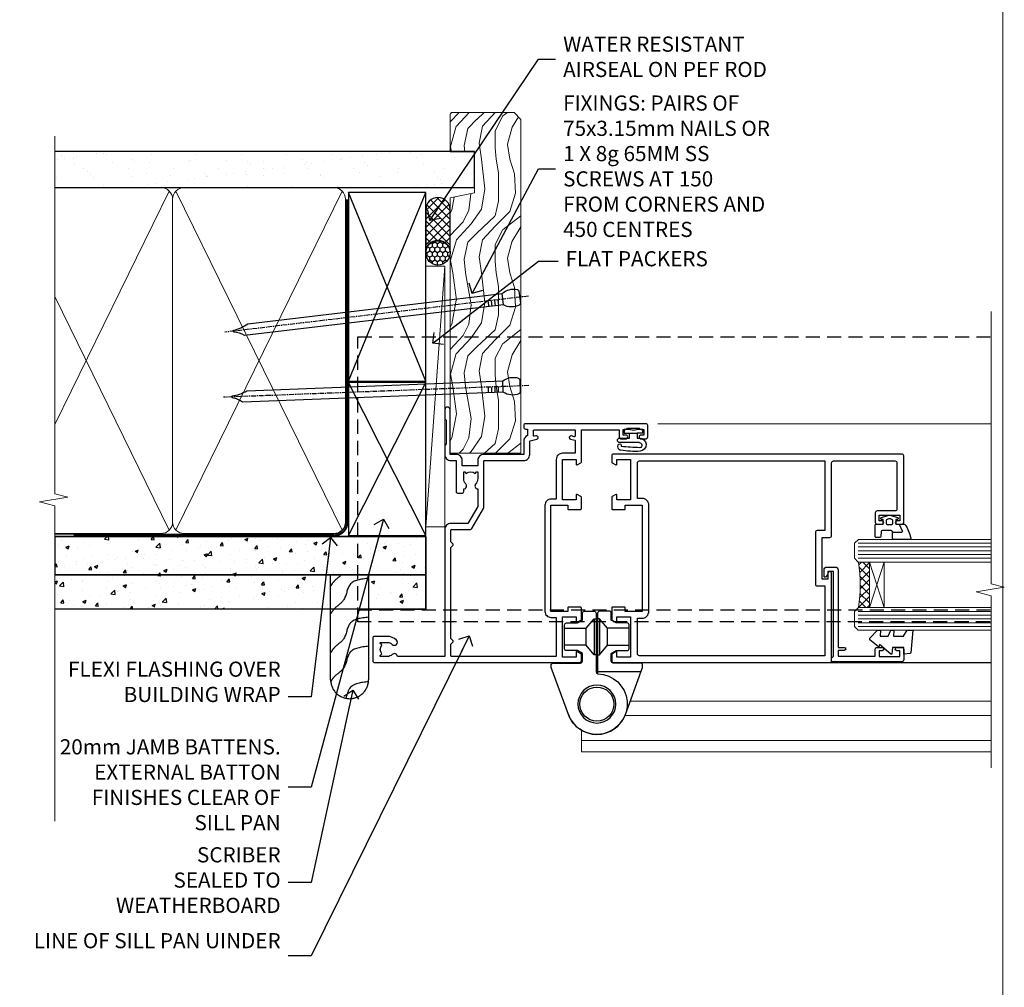
# Model space of a CAD drawing. Units: millimetres. Extents: x 1409 to 10966, y 49 to 2194.
# Drawn here: x 7107 to 7367, y 1304 to 1559 of the extents above; entities that cross this region are included whole.
import ezdxf
from ezdxf import colors
from ezdxf.entities.mleader import LeaderData, LeaderLine
from ezdxf.math import Vec2, Vec3

# ---------------------------------------------------------------- set-up
doc = ezdxf.new("R2010")
doc.units = ezdxf.units.MM
for name, pattern in [('CENTER', [2, 1.25, -0.25, 0.25, -0.25]), ('Dashed', [564.444447, 282.222223, -282.222223]), ('HIDDEN', [0.375, 0.25, -0.125])]:
    doc.linetypes.add(name, pattern=pattern)
doc.layers.add('Aluminium Systems Ltd Joinery Detail', color=7, linetype='Continuous')
doc.layers.add('Aluminium Systems Ltd Notes', color=7, linetype='Continuous')
doc.layers.add('No Print', color=7, linetype='Continuous', plot=False)
doc.styles.get("Standard").update_dxf_attribs({"font": 'arial.ttf'})
pattern_1 = [(50, (99.662, -48.235), (9.10923, -0.79695), [0.9525, -10.4775]), (355, (99.662, -48.235), (-1.7622, 9.5528), [0.762, -8.382]), (100.451, (100.421, -48.302), (7.3471, 8.7559), [0.8095, -8.9045]), (46.184, (99.662, -45.695), (13.554, -2.1021), [1.4287, -15.7162]), (96.636, (100.792, -45.87), (11.8702, 12.3713), [1.2143, -13.3568]), (351.184, (99.662, -45.695), (11.8702, 12.3713), [1.143, -12.573]), (21, (100.932, -46.33), (7.5807, -5.11326), [0.9525, -10.4775]), (326, (100.932, -46.33), (3.0901, 9.2094), [0.762, -8.382]), (71.451, (101.564, -46.7564), (10.6708, 4.0961), [0.8095, -8.9045]), (37.5, (99.662, -48.2353), (0.15443, 4.22775), [0, -8.2804, 0, -8.509, 0, -8.41375]), (7.5, (99.662, -48.2353), (3.34098, 5.00903), [0, -4.8514, 0, -8.0899, 0, -3.20675]), (327.5, (96.83, -48.2353), (6.77953, -0.28644), [0, -3.175, 0, -9.906, 0, -13.1445]), (317.5, (95.56, -48.2353), (7.40646, 1.27132), [0, -4.1275, 0, -6.5786, 0, -9.3345])]

# ---------------------------------------------------------------- blocks, each defined once
blk = doc.blocks.new('Page Layout')
at = {"layer": 'Aluminium Systems Ltd Joinery Detail', "color": 8, "lineweight": 5}
blk.add_lwpolyline([(0, 693.99), (0, 0), (553.08, 0), (553.08, 693.99)], close=True, dxfattribs=at)
blk = doc.blocks.new('90mm Framing Jamb DF')
at = {"layer": 'Aluminium Systems Ltd Joinery Detail'}
h = blk.add_hatch(dxfattribs=at)
h.set_pattern_fill('AR-SAND', color=256, scale=0.15)
h.set_pattern_definition([(37.5, (1221.75, -319), (-0.240005, 7.341199), [0, -5.7912, 0, -6.477, 0, -6.19125]), (7.5, (1221.75, -319), (6.74285, 10.75238), [0, -3.1242, 0, -5.2197, 0, -2.00025]), (327.5, (1217.0636, -319), (11.864886, 0.021558), [0, -1.905, 0, -6.858, 0, -8.9535]), (317.5, (1217.064, -319), (11.45335, 3.34394), [0, -0.9525, 0, -4.4958, 0, -5.1435])])
h.paths.add_polyline_path([(3.14, 176.85), (3.14, 167.36), (113.83, 167.36), (113.83, 176.85)])
at = {"layer": 'Aluminium Systems Ltd Joinery Detail', "lineweight": 5}
for p, q in [((33.31, 166.45), (3.14, 104.85, -0.69)), ((78.89, 77.01, -1.85), (35.09, 166.45)), ((78.89, 166.45), (35.09, 77.01, -1.85)), ((33.31, 77.01, -1.85), (3.14, 138.63, -0.31))]:
    blk.add_line(p, q, dxfattribs=at)
at = {"layer": 'Aluminium Systems Ltd Joinery Detail', "linetype": 'Dashed'}
for p, q in [((80.57, 116.27), (100.94, 166.05)), ((100.94, 116.27), (80.57, 166.05)), ((80.57, 75.63), (100.94, 115.95)), ((100.94, 75.63), (80.57, 115.95))]:
    blk.add_line(p, q, dxfattribs=at)
at = {"layer": 'Aluminium Systems Ltd Joinery Detail', "linetype": 'Continuous', "lineweight": 5, "ltscale": 0.12}
blk.add_lwpolyline([(3.14, 180.97), (3.14, 86.61), (6.57, 85.71), (-0.85, 84.44), (3.14, 83.41), (3.14, 0.28)], dxfattribs=at)
at = {"layer": 'Aluminium Systems Ltd Joinery Detail'}
blk.add_lwpolyline([(3.14, 167.36), (113.83, 167.36), (113.83, 176.85), (3.14, 176.85)], dxfattribs=at)
at = {"layer": 'Aluminium Systems Ltd Joinery Detail', "lineweight": 5}
blk.add_lwpolyline([(3.14, 76.12), (31.16, 76.12, 0.414214), (34.2, 79.15), (34.2, 164.3, 0.414214), (31.16, 167.34), (8.14, 167.34)], format="xyb", dxfattribs=at)
blk.add_lwpolyline([(79.78, 164.3, 0.414214), (76.74, 167.34), (37.24, 167.34, 0.414214), (34.2, 164.3), (34.2, 79.15, 0.414214), (37.24, 76.12), (76.74, 76.12, 0.414214), (79.78, 79.15)], format="xyb", close=True, dxfattribs=at)
at = {"layer": 'Aluminium Systems Ltd Joinery Detail', "linetype": 'Dashed', "lineweight": 5, "ltscale": 0.01, "const_width": 0.25, "elevation": 0.25}
blk.add_lwpolyline([(3.14, 75.99), (76.74, 75.99, 0.41576), (79.92, 79.18), (79.92, 164.3)], format="xyb", dxfattribs=at)
at = {"layer": 'Aluminium Systems Ltd Joinery Detail', "linetype": 'CENTER', "lineweight": 5, "ltscale": 3, "const_width": 0.5, "elevation": 0.5}
blk.add_lwpolyline([(8.14, 75.6), (76.74, 75.6, 0.42581), (80.3, 79.18), (80.3, 164.3)], format="xyb", dxfattribs=at)
at = {"layer": 'Aluminium Systems Ltd Joinery Detail', "linetype": 'Dashed'}
for points in [[(80.57, 116.27), (100.94, 116.27), (100.94, 166.05), (80.57, 166.05)], [(80.57, 75.63), (100.94, 75.63), (100.94, 115.95), (80.57, 115.95)]]:
    blk.add_lwpolyline(points, close=True, dxfattribs=at)
blk = doc.blocks.new('DY611-comp')
for p, q in [((2.25, 5.73), (2.25, 0.6)), ((3.45, 5.24), (3.45, 5.73)), ((4.7, 5.24), (3.45, 5.24)), ((4.7, 6.73), (5.7, 6.73)), ((4.7, 6.73), (4.7, 5.24)), ((4.7, 3.22), (4.7, 5.24)), ((5.7, 5.36), (5.4, 4.23)), ((5.7, 6.73), (5.7, 5.36)), ((3.45, 0.6), (3.45, 3.22)), ((3.45, 3.22), (4.7, 3.22)), ((4.7, 1.73), (4.7, 3.22)), ((5.4, 4.23), (5.7, 3.11)), ((5.7, 3.11), (5.7, 1.73)), ((1.22, 0.14), (1.57, 0.17)), ((1.53, 0.96), (1.23, 0.95)), ((5.7, 1.73), (4.7, 1.73))]:
    blk.add_line(p, q)
for centre, radius, start, end in [((25.63, 4.66), 25.7, 177.035, 188.5389), ((1.7, 5.81), 1.75, 357.5286, 174.1572), ((1.55, 5.73), 0.7, 0, 162.7552), ((82.76, 9.07), 81.93, 182.1869, 185.6891), ((1.16, 1.14), 1, 197.4943, 273.4646), ((1.55, 0.57), 0.4, 273.4646, 93.4646), ((2.85, 0.6), 0.6, 180, 0)]:
    blk.add_arc(centre, radius, start, end)
blk = doc.blocks.new('DY611 Replace')
at = {"layer": 'Aluminium Systems Ltd Joinery Detail'}
blk.add_blockref('DY611-comp', (-5.4, -4.23), dxfattribs=at)
blk = doc.blocks.new('C438-21617')
at = {"flags": 128}
blk.add_lwpolyline([(1.5, 3.7), (1.5, 13.5), (3.3, 13.5, 0.414214), (3.8, 14), (3.8, 15.3, 1), (2.9, 15.3), (2.9, 14.5), (1.4, 14.5), (1.4, 20), (2.9, 20), (2.9, 19.2, 1), (3.8, 19.2), (3.8, 20.5, 0.414214), (3.3, 21), (0.5, 21, 0.414214), (0, 20.5), (0, 2.2, 0.414214), (0.2, 2), (1, 2), (1.5, 2.5), (23.8, 2.5), (23.8, 1), (23.02, 1), (22.36, 0.34, 0.668179), (22.5, 0), (24.25, 0, 0.414214), (25, 0.75), (25, 2.95, 0.414214), (24.25, 3.7), (3.8, 3.7), (3.8, 5.3, 1), (3, 5.3), (3, 3.7)], format="xyb", close=True, dxfattribs=at)
blk = doc.blocks.new('CO112-Comp')
blk.add_lwpolyline([(-2.4, 2.55), (-4.17, 3.38, 0.548619), (-4.6, 3.1), (-4.6, 1.17, 0.198912), (-4.51, 0.96), (-4.19, 0.64, -0.198912), (-4.1, 0.43), (-4.1, -1.87, -0.388879), (-4.37, -2.17), (-5.63, -2.28, 0.388879), (-5.9, -2.57), (-5.9, -3.5, 0.414214), (-5.6, -3.8), (-2.7, -3.8, 0.414214), (-2.4, -3.5), (-2.4, -1.65), (-1.2, -1.65), (-1.2, -2, 0.851224), (-0.62, -2.09), (-0.08, -0.47, 0.161777), (-0.08, 0.47), (-0.62, 2.09, 0.851224), (-1.2, 2), (-1.2, 1.65), (-2.4, 1.65), (-2.4, 3.9, 0.257343), (-2.54, 4.15, 0.086554), (-6.04, 5.59, 0.479584), (-6.4, 5.3), (-6.4, 1.1, 0.414214), (-6.1, 0.8), (-4.35, 0.8)], format="xyb")
blk.add_lwpolyline([(-1.33, 0.75), (-2.3, 0.75, 0.414214), (-2.6, 0.45), (-2.6, -0.45, 0.414214), (-2.3, -0.75), (-1.33, -0.75, 0.323092), (-1.05, -0.54), (-0.93, -0.19, 0.161777), (-0.93, 0.19), (-1.05, 0.54, 0.323092)], format="xyb", close=True)
blk = doc.blocks.new('DY445')
blk.add_lwpolyline([(4.75, 8.84), (6.25, 9.78), (6.25, 11.28), (0.33, 10.76, 0.36397), (0.15, 10.58), (0, 8.91), (1.75, 8.91), (1.75, 5.91), (0, 5.76), (0, 5.46), (2.49, 2.49), (1.95, 2.45), (1.95, 2.15), (3.75, 0), (4.15, 0), (6.25, 2.02), (6.25, 2.82), (4.75, 2.69), (4.75, 4.77), (6.25, 5.51), (6.25, 6.31), (4.75, 6.18)], format="xyb", close=True)
blk = doc.blocks.new('A911-22246')
at = {"flags": 128}
for points in [[(1.6, 3.85), (1.6, 2), (1.9, 2), (2.26, 2.43, 0.36397), (4.64, 2.43), (5, 2), (5.3, 2), (5.3, 3.85, 0.19526), (4.78, 5.14, -1), (5.92, 6.25, -0.19526), (6.9, 3.85), (6.9, 0.5, -0.414214), (6.4, 0), (0.5, 0, -0.414214), (0, 0.5), (0, 54.5, -0.414214), (0.5, 55), (2.12, 55, -0.267949), (2.3, 54.9), (2.87, 53.9, -0.57735), (2.7, 53.6), (1.4, 53.6), (1.4, 50), (12.1, 50), (12.1, 53.6), (10.8, 53.6, -0.57735), (10.63, 53.9), (11.2, 54.9, -0.267949), (11.38, 55), (14.4, 55, -0.414214), (14.6, 54.8), (14.6, 51.6, -0.414214), (14.4, 51.4), (13.5, 51.4), (13.5, 47), (41.5, 47), (41.5, 51.4), (40.6, 51.4, -0.414214), (40.4, 51.6), (40.4, 54.8, -0.414214), (40.6, 55), (43.62, 55, -0.267949), (43.8, 54.9), (44.37, 53.9, -0.57735), (44.2, 53.6), (42.9, 53.6), (42.9, 50), (53.6, 50), (53.6, 53.6), (52.3, 53.6, -0.57735), (52.13, 53.9), (52.7, 54.9, -0.267949), (52.88, 55), (61.4, 55), (61.4, 65), (59.5, 65, -0.414214), (59, 65.5), (59, 66.75, -1), (60, 66.75), (60, 66), (61.5, 66), (61.5, 66.75, -0.298217), (61.8, 67.21), (61.8, 70.29, -0.298217), (61.5, 70.75), (61.5, 71.5), (60, 71.5), (60, 70.75, -1), (59, 70.75), (59, 72, -0.414214), (59.5, 72.5), (62.5, 72.5, -0.414214), (63, 72), (63, 40.3, -0.414214), (62.5, 39.8), (62.1, 39.8, -0.414214), (61.6, 40.3), (61.6, 40.8), (59.9, 40.8, -0.305615), (58.42, 39.8), (54.9, 39.8), (54.9, 29.3, -0.414214), (53.3, 27.7), (51.9, 27.7), (51.9, 23.6), (53.3, 23.6, -0.414214), (54.9, 22), (54.9, 20.4), (66.7, 20.4, -1), (66.7, 19), (64.38, 19, -0.198912), (64.24, 19.06), (63.9, 19.4), (57.7, 19.4), (57.36, 19.06, -0.198912), (57.22, 19), (54.9, 19, -0.414214), (53.3, 20.6), (53.3, 22), (45.15, 22, -0.414214), (44.65, 22.5), (44.65, 23.5, -0.414214), (45.15, 24), (45.8, 24, -0.640824), (47.16, 24.52, 0.19526), (48.45, 24), (50.3, 24), (50.3, 24.3), (49.87, 24.66, 0.36397), (49.87, 27.04), (50.3, 27.4), (50.3, 27.7), (48.45, 27.7, 0.19526), (47.16, 27.18, -0.640824), (45.8, 27.7), (41.2, 27.7), (36.7, 25.1), (36.7, 20.6, -0.414214), (35.1, 19), (1.6, 19), (1.6, 6.5, -0.640824), (2.12, 5.14, 0.19526)], [(1.6, 20.8, 0.414214), (1.8, 20.6), (4.79, 20.6, 0.198912), (4.93, 20.66), (5.39, 21.11, -0.414214), (5.81, 21.11), (6.27, 20.66, 0.198912), (6.41, 20.6), (30.29, 20.6, 0.198912), (30.43, 20.66), (30.89, 21.11, -0.414214), (31.31, 21.11), (31.77, 20.66, 0.198912), (31.91, 20.6), (34.9, 20.6, 0.414214), (35.1, 20.8), (35.1, 25.74, -0.267949), (35.35, 26.17), (40.66, 29.23, -0.131652), (40.91, 29.3), (53.1, 29.3, 0.414214), (53.3, 29.5), (53.3, 39.8, -0.414214), (54.9, 41.4), (58.26, 41.4, 0.339454), (58.45, 41.55), (58.92, 43.27, -1), (59.78, 43.03), (59.68, 42.65, 0.493145), (59.88, 42.4), (61.2, 42.4, 0.414214), (61.4, 42.6), (61.4, 53.2, 0.414214), (61.2, 53.4), (59.77, 53.4, 0.493145), (59.58, 53.15), (59.78, 52.37, -1), (58.92, 52.13), (58.62, 53.25, 0.339454), (58.42, 53.4), (55.4, 53.4, 0.414214), (55.2, 53.2), (55.2, 50, -0.414214), (53.6, 48.4), (43.3, 48.4, 0.414214), (43.1, 48.2), (43.1, 47, -0.414214), (41.5, 45.4), (13.5, 45.4, -0.414214), (11.9, 47), (11.9, 48.2, 0.414214), (11.7, 48.4), (1.8, 48.4, 0.414214), (1.6, 48.2)]]:
    blk.add_lwpolyline(points, format="xyb", close=True, dxfattribs=at)
blk = doc.blocks.new('A785-21620')
at = {"flags": 128}
for points in [[(52.13, 1.1, -0.57735), (52.3, 1.4), (53.6, 1.4), (53.6, 5), (42.9, 5), (42.9, 1.4), (44.2, 1.4, -0.57735), (44.37, 1.1), (43.8, 0.1, -0.267949), (43.62, 0), (40.6, 0, -0.414214), (40.4, 0.2), (40.4, 3.4, -0.414214), (40.6, 3.6), (41.5, 3.6), (41.5, 8), (13.5, 8), (13.5, 3.6), (14.4, 3.6, -0.414214), (14.6, 3.4), (14.6, 0.2, -0.414214), (14.4, 0), (11.38, 0, -0.267949), (11.2, 0.1), (10.63, 1.1, -0.57735), (10.8, 1.4), (12.1, 1.4), (12.1, 5), (1.4, 5), (1.4, 1.4), (2.7, 1.4, -0.57735), (2.87, 1.1), (2.3, 0.1, -0.267949), (2.12, 0), (0.5, 0, -0.414214), (0, 0.5), (0, 57.5, -0.414214), (0.5, 58), (23.5, 58, -1), (23.5, 57), (22, 57), (22, 55.5), (33, 55.5), (33, 57.5, -0.414214), (33.5, 58), (52.7, 58, 0.414214), (53.2, 58.5), (53.2, 74.7, 0.414214), (52.7, 75.2), (40.5, 75.2, 0.414214), (40, 74.7), (40, 70, -0.414214), (39.5, 69.5), (37, 69.5, -0.414214), (36.5, 70), (36.5, 71.3, -1), (37.4, 71.3), (37.4, 70.5), (38.9, 70.5), (38.9, 76), (37.4, 76), (37.4, 75.2, -1), (36.5, 75.2), (36.5, 76.5, -0.414214), (37, 77), (54.5, 77, -0.414214), (55, 76.5), (55, 0.5, -0.414214), (54.5, 0), (52.88, 0, -0.267949), (52.7, 0.1)], [(53.2, 56.2), (34.8, 56.2), (34.8, 54.2, -0.414214), (34.3, 53.7), (20.7, 53.7, -0.414214), (20.2, 54.2), (20.2, 56.2), (1.8, 56.2), (1.8, 7.3, 0.414214), (2.3, 6.8), (11.7, 6.8), (11.7, 8, -0.414214), (13.5, 9.8), (41.5, 9.8, -0.414214), (43.3, 8), (43.3, 6.8), (52.7, 6.8, 0.414214), (53.2, 7.3)]]:
    blk.add_lwpolyline(points, format="xyb", close=True, dxfattribs=at)
blk = doc.blocks.new('U627-21165')
at = {"flags": 128}
blk.add_lwpolyline([(15.92, 26.15, 0.414214), (16.42, 26.65), (16.42, 32.95, 0.414214), (15.92, 33.45), (13.01, 33.45), (11.72, 34.2), (11.72, 36.05, 0.414214), (11.22, 36.55), (8.62, 36.55, 0.414214), (8.12, 36.05), (8.12, 20.54, -0.403911), (7.64, 20.05, 1.880279), (15.44, 9.31), (19.94, 21.68, 0.087489), (19.97, 21.85), (19.97, 22.35, 0.414214), (19.47, 22.85), (12.22, 22.85, -0.414214), (11.72, 23.35), (11.72, 25.4), (13.01, 26.15)], format="xyb", close=True, dxfattribs=at)
blk.add_circle((7.92, 12.05), 5)
blk = doc.blocks.new('AS450')
at = {"linetype": 'Dashed'}
for p, q in [((-2.8, 20), (-0.7, 22.5)), ((-0.7, 22.5), (-0.2, 22.5)), ((0.7, 22.5), (0.2, 22.5)), ((2.8, 20), (0.7, 22.5)), ((-8.5, 20), (-2.8, 20)), ((8.5, 20), (2.8, 20)), ((-2.8, 15.5), (-8.5, 15.5)), ((-0.7, 13), (-2.8, 15.5)), ((-0.2, 13), (-0.7, 13)), ((0.2, 13), (0.7, 13)), ((0.7, 13), (2.8, 15.5)), ((2.8, 15.5), (8.5, 15.5))]:
    blk.add_line(p, q, dxfattribs=at)
at = {"linetype": 'Dashed', "extrusion": (1, -1.22465e-16, -1.83697e-16)}
blk.add_line((-0.7, 22.5), (-0.7, 13), dxfattribs=at)
at = {"linetype": 'Dashed', "extrusion": (-1, 2.44929e-16, -1.83697e-16)}
blk.add_line((0.7, 22.5), (0.7, 13), dxfattribs=at)
at = {"linetype": 'Dashed', "extrusion": (1, -1.22465e-16, -1.07188e-15)}
blk.add_line((-2.8, 15.5), (-2.8, 20), dxfattribs=at)
at = {"linetype": 'Dashed', "extrusion": (-1, 2.44929e-16, -1.07188e-15)}
blk.add_line((2.8, 15.5), (2.8, 20), dxfattribs=at)
blk.add_line((11.61, 8.5), (0.2, 8.5))
blk.add_lwpolyline([(-7.52, -2.74, 0.700208), (7.52, -2.74), (12.02, 9.63, 0.087489), (12.05, 9.8), (12.05, 10.3, 0.414214), (11.55, 10.8), (4.3, 10.8, -0.414214), (3.8, 11.3), (3.8, 13.35), (5.09, 14.1), (8, 14.1, 0.414214), (8.5, 14.6), (8.5, 20.9, 0.414214), (8, 21.4), (5.09, 21.4), (3.8, 22.15), (3.8, 24, 0.414214), (3.3, 24.5), (0.7, 24.5, 0.414214), (0.2, 24), (0.2, 8.49, -0.236068), (0, 8.09, -0.236068)], format="xyb")
blk.add_circle((0, 0), 4.5)
at = {"xscale": -1}
blk.add_blockref('U627-21165', (7.92, -12.05), dxfattribs=at)
blk = doc.blocks.new('AL40 DF Bifold Door Jamb')
at = {"layer": 'Aluminium Systems Ltd Joinery Detail', "lineweight": 5}
h = blk.add_hatch(dxfattribs=at)
h.set_pattern_fill('NET', color=256, scale=0.5, angle=45)
h.set_pattern_definition([(45, (6.7609, -1058.8207), (-1.122532, 1.122532), []), (135, (6.7609, -1058.8207), (-1.122532, -1.122532), [])])
edge = h.paths.add_edge_path(flags=16)
edge.add_line((110.31, -103.59), (110.21, -103.59))
edge.add_arc((105.31, -114.2), 11.69, 64.6724, 65.1681, ccw=False)
edge.add_line((110.31, -103.63), (110.31, -103.59))
edge = h.paths.add_edge_path()
edge.add_arc((66.93, -99.51), 41.4, -8.3176, 8.3483)
edge.add_line((107.89, -93.5), (110.8, -93.5))
edge.add_line((110.8, -93.5), (110.8, -105.5))
edge.add_line((110.8, -105.5), (107.89, -105.5))
at = {"color": 0, "linetype": 'HIDDEN', "ltscale": 15}
blk.add_line((-24.15, -106.05), (142.55, -106.05, 1.15), dxfattribs=at)
blk.add_lwpolyline([(142.55, -109.27), (-24.15, -109.27), (-24.15, -70.92), (-24.15, -70.92), (-24.15, -34.05), (142.55, -34.05)], dxfattribs=at)
at = {"layer": 'Aluminium Systems Ltd Joinery Detail', "linetype": 'Continuous', "lineweight": 5}
blk.add_line((54.98, -57), (142.89, -57, 0.15), dxfattribs=at)
at = {"layer": 'Aluminium Systems Ltd Joinery Detail', "lineweight": 5, "ltscale": 3}
for p, q in [((107.8, -88.5), (142.89, -88.5, 0.15)), ((107.8, -89.5), (142.89, -89.5, 0.15)), ((107.8, -90.5), (142.89, -90.5, 0.15)), ((107.8, -91.5), (142.89, -91.5, 0.15)), ((107.8, -92.5), (142.89, -92.5, 0.15)), ((107.8, -106.5), (142.89, -106.5, 0.15)), ((107.8, -107.5), (142.89, -107.5, 0.15)), ((107.8, -108.5), (142.89, -108.5, 0.15)), ((107.8, -109.5), (142.89, -109.5, 0.15)), ((107.8, -110.5), (142.89, -110.5, 0.15))]:
    blk.add_line(p, q, dxfattribs=at)
at = {"layer": 'Aluminium Systems Ltd Joinery Detail', "lineweight": 5}
for p, q in [((114.67, -105.5), (110.8, -93.5)), ((110.8, -105.5), (114.67, -93.5)), ((47.71, -130.15), (142.89, -130.15, 0.15)), ((34.8, -137.82), (34.8, -143.55)), ((34.8, -140.55), (142.89, -140.55, 0.15)), ((34.8, -143.55), (142.89, -143.55, 0.15))]:
    blk.add_line(p, q, dxfattribs=at)
at = {"layer": 'Aluminium Systems Ltd Joinery Detail'}
blk.add_line((74.3, -120), (142.89, -120, 0.15), dxfattribs=at)
at = {"layer": 'Aluminium Systems Ltd Joinery Detail', "linetype": 'Continuous', "lineweight": 5, "ltscale": 0.12, "elevation": 0.15}
blk.add_lwpolyline([(142.89, -27.41), (142.89, -99.21), (146.32, -100.11), (138.91, -101.38), (142.89, -102.42), (142.89, -147.76)], dxfattribs=at)
at = {"layer": 'Aluminium Systems Ltd Joinery Detail', "lineweight": 5}
for points in [[(142.89, -87.5), (107.89, -87.5), (106.8, -88.5), (106.8, -92.5), (107.8, -93.5), (142.89, -93.5)], [(142.89, -105.5), (107.89, -105.5), (106.8, -106.5), (106.8, -110.5), (107.8, -111.5), (142.89, -111.5)], [(46.3, -134), (142.89, -134)]]:
    blk.add_lwpolyline(points, dxfattribs=at)
blk.add_lwpolyline([(110.8, -105.5), (110.8, -93.5), (114.67, -93.5), (114.67, -105.5)], close=True, dxfattribs=at)
blk.add_arc((66.48, -99.49), 41.85, 351.7419, 8.2274, dxfattribs=at)
at = {"layer": 'Aluminium Systems Ltd Joinery Detail', "xscale": -1, "rotation": 270}
for name, p in [('A911-22246', (-20.2, -120)), ('A785-21620', (42.8, -120))]:
    blk.add_blockref(name, p, dxfattribs=at)
at = {"layer": 'Aluminium Systems Ltd Joinery Detail', "lineweight": 9, "ltscale": 0.12, "extrusion": (0, 0, -1), "zscale": -1, "rotation": 90}
blk.add_blockref('DY611 Replace', (-48.55, -58.83), dxfattribs=at)
at = {"layer": 'Aluminium Systems Ltd Joinery Detail', "extrusion": (0, 0, -1), "zscale": -1, "rotation": 90}
for name, p in [('CO112-Comp', (-116.05, -81.1)), ('C438-21617', (-98.8, -119.8)), ('DY445', (-110.9, -117.75))]:
    blk.add_blockref(name, p, dxfattribs=at)
at = {"layer": 'Aluminium Systems Ltd Joinery Detail'}
blk.add_blockref('AS450', (38.9, -130.95), dxfattribs=at)
blk = doc.blocks.new('Nail 75 JH')
at = {"linetype": 'CENTER'}
blk.add_line((0, 2.3), (0, -78.26), dxfattribs=at)
for p, q in [((1.5, -4.49), (-1.5, -4.49)), ((1.5, -5.73), (0.13, -5.73)), ((1.5, -6.6), (0.13, -6.6)), ((1.5, -7.47), (0.13, -7.47)), ((1.5, -8.34), (0.13, -8.34))]:
    blk.add_line(p, q)
blk.add_lwpolyline([(-1.5, -4.49, -0.247527), (-2.06, -0.36, -0.331135), (-1.58, 0), (1.58, 0, -0.331135), (2.06, -0.36, -0.247527), (1.5, -4.49), (1.5, -73.21, 0.124564), (0.28, -75.97), (-0.25, -75.97, 0.101255), (-1.5, -72.05)], format="xyb", close=True)
blk = doc.blocks.new('Fibre Cement Weatherboard DF AL40 DF Liner')
at = {"layer": 'Aluminium Systems Ltd Joinery Detail'}
h = blk.add_hatch(dxfattribs=at)
h.set_pattern_fill('HONEY', color=0, scale=0.25)
h.set_pattern_definition([(0, (-280.6136, -552.67224), (1.190625, 0.68740766), [0.79375, -1.5875]), (120, (-280.6136, -552.67224), (-1.190625, 0.6874077), [0.79375, -1.5875]), (60, (-280.6136, -552.67224), (3e-09, 1.3748153), [-1.5875, 0.79375])])
h.paths.add_polyline_path([(-29.89, 9.67, 1), (-23.47, 9.67, 1)])
h = blk.add_hatch(dxfattribs=at)
h.set_pattern_fill('ANSI37', color=0, scale=0.5)
h.set_pattern_definition([(45, (-280.6136, -552.6722), (-1.122532, 1.122532), []), (135, (-280.6136, -552.6722), (-1.122532, -1.122532), [])])
h.paths.add_polyline_path([(-15.29, 12.88), (-26.53, 12.88, -1), (-26.53, 6.46), (-15.29, 6.46, 1)])
at = {"layer": 'Aluminium Systems Ltd Joinery Detail', "lineweight": 5}
h = blk.add_hatch(dxfattribs=at)
h.set_pattern_fill('WOOD-3', color=0, scale=97.5, angle=30, style=0, pattern_type=2)
h.set_pattern_definition([(4.7636, (412.314, -7164.265), (-330.0000284, -29.999746), [3.61248, -357.63537]), (348.6901, (415.914, -7163.965), (120.0000226, -29.999929), [4.58913, -148.38147]), (315, (420.414, -7164.865), (-3e-14, -30.00001), [3.39411, -39.03228]), (313.1524, (422.8139, -7167.2649), (420.00008502, -449.99992613), [6.57951, -651.37185]), (347.0054, (427.3139, -7172.065), (-270.000023, 59.9999273), [4.00251, -396.24741]), (360, (431.214, -7172.965), (30, -30), [7.5, -22.5]), (9.4623, (438.714, -7172.965), (-150.0000232, -29.9999442), [3.64965, -178.83321]), (5.7106, (412.314, -7172.365), (-269.9999827, -30.0000394), [3.01497, -298.48131]), (360, (415.314, -7172.065), (30, -30), [4.5, -25.5]), (331.6992, (419.8139, -7172.065), (329.9998536, -180.0002662), [4.42944, -438.51525]), (307.875, (423.714, -7174.165), (-120.0000559, 149.999973), [6.84105, -335.21157]), (320.7106, (427.9139, -7179.565), (180.0000192, -149.99998896), [4.26381, -422.11632]), (353.6598, (431.214, -7182.265), (239.9999821, -30.0000474), [5.43324, -266.22831]), (11.8887, (436.6139, -7182.8649), (-419.99991903, -90.00031606), [5.82495, -576.66969]), (6.7098, (412.3139, -7181.6649), (270.00002993, 29.99981644), [5.13516, -508.3821]), (356.6335, (417.4139, -7181.0649), (479.99997966, -30.0003289), [5.10882, -505.77279]), (326.3099, (422.514, -7181.365), (-59.999987, 30.00004), [5.40834, -102.75822]), (312.5104, (427.0139, -7184.365), (299.99972155, -330.0002602), [4.88364, -483.48096]), (345.0686, (430.3139, -7187.965), (330.00001605, -89.9999086), [4.65726, -461.06799]), (360, (434.814, -7189.165), (30, -30), [3.6, -26.4]), (12.9946, (438.4139, -7189.165), (270.000023, 59.9999273), [4.00251, -396.24741]), (360, (421.614, -7159.165), (30, -30), [0, -30]), (136.8476, (425.8139, -7163.6649), (449.99992613, -420.00008502), [6.57951, -651.37185]), (153.4349, (421.014, -7189.165), (-29.999975, 30.00004), [2.68329, -64.39875]), (171.8699, (418.614, -7187.965), (-179.9999933, 29.9999807), [4.24263, -207.88938]), (203.1986, (414.414, -7187.365), (-149.999992, -60.0000398), [2.28474, -226.18845]), (333.4349, (425.814, -7163.665), (29.999975, -30.00004), [3.35409, -63.72795]), (353.2902, (428.8139, -7165.1649), (-270.00002993, 29.99981644), [5.13516, -508.3821]), (10.1247, (433.9139, -7165.7649), (509.99996369, 90.00025766), [8.53287, -844.75488]), (10.3048, (412.314, -7160.965), (180.0000288, 29.9998463), [3.35409, -332.05608]), (344.4759, (415.6139, -7160.3649), (-330.00003074, 89.99993333), [5.60445, -554.84178]), (317.1211, (421.0139, -7161.8649), (-390.0000238, 359.9999926), [5.7315, -567.41769]), (325.3048, (425.2139, -7165.765), (299.99982777, -210.0002583), [4.74342, -469.59822]), (350.5377, (429.114, -7168.465), (150.0000232, -29.9999442), [5.47449, -177.0084]), (6.5819, (434.5139, -7169.3649), (-510.00004314, -59.99960101), [7.85175, -777.3234]), (8.1301, (412.314, -7168.465), (-179.9999933, -29.9999807), [4.24263, -207.88938]), (348.6901, (416.514, -7167.865), (120.0000226, -29.999929), [4.58913, -148.38147]), (317.4896, (421.0139, -7168.765), (-330.0002602, 299.99972155), [4.88364, -483.48096]), (315, (424.614, -7172.065), (-3e-14, -30.00001), [5.51544, -36.91098]), (342.646, (428.5139, -7175.965), (-390.00006057, 119.99983507), [5.02893, -497.86272]), (3.3665, (433.3139, -7177.4649), (-479.99997966, -30.0003289), [5.10882, -505.77279]), (17.1027, (438.4139, -7177.165), (300.0000519, 89.9998648), [4.08045, -403.96368]), (8.7462, (412.3139, -7175.965), (209.9999801, 30.0001259), [3.94587, -390.64251]), (345.0686, (416.2139, -7175.365), (330.00001605, -89.9999086), [4.65726, -461.06799]), (327.9946, (420.714, -7176.565), (-149.9999683, 90.0000332), [5.6604, -277.35906]), (310.1009, (425.5139, -7179.5649), (-329.9999418, 390.00005789), [7.45185, -737.7327]), (344.0546, (430.314, -7185.265), (-120.0000038, 29.9999967), [4.36806, -214.03524]), (6.009, (434.5139, -7186.4649), (299.99999253, 29.99997952), [5.7315, -567.41769]), (23.1986, (440.214, -7185.865), (149.999992, 60.0000398), [2.28474, -226.18845]), (9.4623, (412.314, -7184.965), (-150.0000232, -29.9999442), [3.64965, -178.83321]), (349.992, (415.9139, -7184.3649), (329.99998664, -60.00010416), [5.17881, -512.7015]), (322.5946, (421.0139, -7185.2649), (389.99977395, -300.00029858), [6.42027, -635.60775]), (330.9454, (426.114, -7159.165), (210.0000115, -120.0000008), [3.08868, -305.78022]), (349.2157, (428.8139, -7160.6649), (-479.9999851, 90.0000165), [6.41328, -634.91349]), (7.125, (435.114, -7161.865), (-210.0000114, -29.9999485), [7.25604, -234.6117])])
h.paths.add_polyline_path([(10.37, -10.44), (8.5, -12.21), (-79.55, -12.21), (-79.55, 6.46), (-12.21, 6.46), (-10.88, 0), (0, 0), (0, 6.46), (9.94, 6.46), (10.37, 6.05)])
at = {"layer": 'Aluminium Systems Ltd Joinery Detail', "color": 0, "lineweight": 5}
blk.add_line((-98.92, 12.88, 1), (-30.15, 7.86), dxfattribs=at)
at = {"layer": 'Aluminium Systems Ltd Joinery Detail', "color": 0, "lineweight": 5, "elevation": 1}
blk.add_lwpolyline([(-98.92, 12.88), (-30.15, 12.88), (-30.15, 7.86), (-98.92, 7.86)], close=True, dxfattribs=at)
at = {"layer": 'Aluminium Systems Ltd Joinery Detail', "color": 0, "elevation": 1}
blk.add_lwpolyline([(-26.53, 6.46), (-15.29, 6.46, 1), (-15.29, 12.88), (-26.53, 12.88, -1)], format="xyb", close=True, dxfattribs=at)
at = {"layer": 'Aluminium Systems Ltd Joinery Detail', "color": 0, "lineweight": 5}
blk.add_lwpolyline([(9.94, 6.46), (0, 6.46), (0, 0), (-10.88, 0), (-12.21, 6.46), (-79.55, 6.46), (-79.55, -12.21), (8.5, -12.21), (10.37, -10.44), (10.37, 6.05)], close=True, dxfattribs=at)
at = {"layer": 'Aluminium Systems Ltd Joinery Detail', "color": 0}
blk.add_circle((-26.68, 9.67, 1), 3.21, dxfattribs=at)
for p, rotation in [((-61.78, -11.98, 1), 182.193320942632), ((-38.38, -11.89, 1), 186.7683232742154)]:
    blk.add_blockref('Nail 75 JH', p, dxfattribs=dict(at, rotation=rotation))
blk = doc.blocks.new('_Open90')
at = {"color": 0, "linetype": 'ByBlock', "lineweight": -2}
for p, q in [((0, 0), (-2.44, 0)), ((-0.5, 0.5), (0, 0)), ((0, 0), (-0.5, -0.5))]:
    blk.add_line(p, q, dxfattribs=at)
blk = doc.blocks.new('Fibre Cement Weatherboard DF Jamb AL40 DF')
at = {"layer": 'Aluminium Systems Ltd Joinery Detail'}
h = blk.add_hatch(dxfattribs=at)
h.set_pattern_fill('AR-CONC', color=0, scale=0.05)
h.set_pattern_definition(pattern_1)
h.paths.add_polyline_path([(3.14, -24.66), (3.14, -34.75), (100.94, -34.75), (100.94, -24.66)])
h = blk.add_hatch(dxfattribs=at)
h.set_pattern_fill('AR-CONC', color=0, scale=0.05)
h.set_pattern_definition(pattern_1)
h.paths.add_polyline_path([(75.87, -34.75), (3.14, -34.75), (3.14, -43.8), (75.87, -43.8)])
h = blk.add_hatch(dxfattribs=at)
h.set_pattern_fill('AR-CONC', color=0, scale=0.05)
h.set_pattern_definition(pattern_1)
h.paths.add_polyline_path([(85.87, -43.8), (100.94, -43.8), (100.94, -34.75), (85.87, -34.75)])
at = {"layer": 'Aluminium Systems Ltd Joinery Detail', "color": 0, "linetype": 'Dashed'}
blk.add_line((55.94, -24.66, 1.17), (3.14, -24.66, 0.67), dxfattribs=at)
at = {"layer": 'Aluminium Systems Ltd Joinery Detail', "color": 0}
for p, q in [((3.14, -24.66, 0.85), (100.94, -24.66, 0.85)), ((100.94, -24.66, 1.17), (100.94, -43.8, 0.85)), ((100.94, -34.75, 0.85), (3.14, -34.75, 0.85)), ((100.94, -43.8, 1.85), (3.14, -43.8, 1.85))]:
    blk.add_line(p, q, dxfattribs=at)
at = {"layer": 'Aluminium Systems Ltd Joinery Detail', "color": 0, "elevation": 0.85}
for points in [[(3.14, -34.75), (100.94, -34.75), (100.94, -24.66), (3.14, -24.66)], [(85.87, -43.8), (100.94, -43.8), (100.94, -34.75), (85.87, -34.75)]]:
    blk.add_lwpolyline(points, close=True, dxfattribs=at)
at = {"layer": 'Aluminium Systems Ltd Joinery Detail', "color": 0, "linetype": 'Dashed', "elevation": 0.85}
blk.add_lwpolyline([(85.87, -34.75), (85.87, -62.44, -0.414214), (80.87, -67.44), (80.87, -67.44, -0.414214), (75.87, -62.44), (75.87, -34.75)], format="xyb", dxfattribs=at)
at = {"layer": 'Aluminium Systems Ltd Joinery Detail', "color": 0, "linetype": 'Dashed'}
for points, knots in [([(78.74, -34.75, 0.85), (78.14, -35.34, 0.85), (76.9, -36.12, 0.85), (76.16, -37.31, 0.85), (75.87, -37.78, 0.85)], [10.40744, 10.40744, 10.40744, 10.40744, 12.963465, 14.600016, 14.600016, 14.600016, 14.600016]), ([(85.87, -62.98, 0.67), (83.89, -63.19, 0.67), (80.8, -63.53, 0.67), (80.2, -66.38, 0.67), (79.89, -67.34, 0.67)], [0, 0, 0, 0, 5.195218, 8.104883, 8.104883, 8.104883, 8.104883])]:
    blk.add_open_spline(points, degree=3, knots=knots, dxfattribs=at)
for points in [[(85.87, -35.7, 0.85), (80.95, -37.38, 0.85), (79.23, -41.49, 0.85), (76.81, -43.76, 0.85), (75.87, -45.09, 0.85)], [(85.87, -45.96, 0.67), (80.95, -47.64, 0.67), (79.23, -51.76, 0.67), (76.81, -54.02, 0.67), (75.87, -55.36, 0.67)], [(85.87, -53.62, 0.67), (80.95, -55.3, 0.67), (79.23, -59.42, 0.67), (76.81, -61.68, 0.67), (75.87, -63.01, 0.67)]]:
    blk.add_spline(points, degree=3, dxfattribs=at)
blk = doc.blocks.new('Fibre Cement Weatherboard DF Jamb Text AL40 DF')
at = {"layer": 'Aluminium Systems Ltd Notes', "color": 3, "lineweight": 5, "ltscale": 0.12}
ml = blk.add_multileader_mtext('Standard', dxfattribs=at)
ml.set_content('20mm JAMB BATTENS. EXTERNAL BATTON FINISHES CLEAR OF SILL PAN', color=3)
ml.set_leader_properties(color=8)
ml.set_arrow_properties(name='OPEN90')
ml.build(insert=Vec2(0, 0))
ml.multileader.update_dxf_attribs({"text_left_attachment_type": 2, "text_right_attachment_type": 2})
ctx = ml.context
ctx.base_point, ctx.plane_origin = Vec3(-84.96, -40.04, 0.5), Vec3(42.47, 38.03, 0.5)
ctx.left_attachment, ctx.right_attachment, ctx.text_align_type = 2, 2, 2
notes = []
notes.append((ctx, [(0, (1, 1, 0), (-17.15, -40.04, 0.5), (-1, 0), 6.05, [(0, [(1.96, 30.66, 0.5)], 0, [])])]))
ctx.mtext.insert, ctx.mtext.width, ctx.mtext.defined_height, ctx.mtext.alignment, ctx.mtext.line_spacing_style, ctx.mtext.flow_direction = Vec3(-25.19, -27.37, 0.5), 59.7422, 18.65, 3, 2, 5
ml = blk.add_multileader_mtext('Standard', dxfattribs=at)
ml.set_content('FLEXI FLASHING OVER BUILDING WRAP', color=3)
ml.set_leader_properties(color=8)
ml.set_arrow_properties(name='OPEN90')
ml.build(insert=Vec2(0, 0))
ml.multileader.update_dxf_attribs({"text_left_attachment_type": 2, "text_right_attachment_type": 2})
ctx = ml.context
ctx.base_point, ctx.plane_origin = Vec3(-71.41, -16.22, 0.5), Vec3(42.47, 70.29, 0.5)
ctx.left_attachment, ctx.right_attachment, ctx.text_align_type = 2, 2, 2
notes.append((ctx, [(0, (1, 1, 0), (-17.15, -16.22, 0.5), (-1, 0), 6.05, [(0, [(-12.04, 25.88, 0.5)], 0, [])])]))
ctx.mtext.insert, ctx.mtext.width, ctx.mtext.defined_height, ctx.mtext.alignment, ctx.mtext.line_spacing_style, ctx.mtext.flow_direction = Vec3(-25.19, -6.89, 0.5), 59.7422, 18.65, 3, 2, 5
ml = blk.add_multileader_mtext('Standard', dxfattribs=at)
ml.set_content('LINE OF SILL PAN UINDER', color=3)
ml.set_leader_properties(color=8)
ml.set_arrow_properties(name='OPEN90')
ml.build(insert=Vec2(0, 0))
ml.multileader.update_dxf_attribs({"text_left_attachment_type": 2, "text_right_attachment_type": 2})
ctx = ml.context
ctx.base_point, ctx.plane_origin = Vec3(-74.15, -84.5, 0.5), Vec3(42.47, 2.94, 0.5)
ctx.left_attachment, ctx.right_attachment, ctx.text_align_type = 2, 2, 2
notes.append((ctx, [(0, (1, 1, 0), (-17.15, -84.5, 0.5), (-1, 0), 6.05, [(0, [(24.51, -0.1, 0.5)], 0, [])])]))
ctx.mtext.insert, ctx.mtext.width, ctx.mtext.defined_height, ctx.mtext.alignment, ctx.mtext.line_spacing_style, ctx.mtext.flow_direction = Vec3(-25.19, -78.5, 0.5), 65.9013, 18.65, 3, 2, 5
ml = blk.add_multileader_mtext('Standard', dxfattribs=at)
ml.set_content('SCRIBER SEALED TO WEATHERBOARD', color=3)
ml.set_leader_properties(color=8)
ml.set_arrow_properties(name='OPEN90')
ml.build(insert=Vec2(0, 0))
ml.multileader.update_dxf_attribs({"text_left_attachment_type": 2, "text_right_attachment_type": 2})
ctx = ml.context
ctx.base_point, ctx.plane_origin = Vec3(-74.64, -65.18, 0.5), Vec3(39.81, 57.77, 0.5)
ctx.left_attachment, ctx.right_attachment, ctx.text_align_type = 2, 2, 2
notes.append((ctx, [(0, (1, 1, 0), (-17.15, -65.18, 0.5), (-1, 0), 6.05, [(0, [(-6.19, -14.46, 0.5)], 0, [])])]))
ctx.mtext.insert, ctx.mtext.width, ctx.mtext.defined_height, ctx.mtext.alignment, ctx.mtext.line_spacing_style, ctx.mtext.flow_direction = Vec3(-25.19, -55.85, 0.5), 40.5926, 18.65, 3, 2, 5
for ctx, leaders in notes:
    for number, flags, end, landing, length, lines in leaders:
        leader = LeaderData()
        leader.index, (leader.has_last_leader_line, leader.has_dogleg_vector, leader.attachment_direction) = number, flags
        leader.last_leader_point, leader.dogleg_vector, leader.dogleg_length = Vec3(end), Vec3(landing), length
        for number, points, colour, breaks in lines:
            line = LeaderLine()
            line.index, line.vertices, line.color, line.breaks = number, Vec3.list(points), colors.encode_raw_color(colour), breaks
            leader.lines.append(line)
        ctx.leaders.append(leader)
blk = doc.blocks.new('Liner Jamb Text')
at = {"layer": 'Aluminium Systems Ltd Notes', "color": 3, "lineweight": 5, "ltscale": 0.12}
ml = blk.add_multileader_mtext('Standard', dxfattribs=at)
ml.set_content('WATER RESISTANT\\PAIRSEAL ON PEF ROD', color=3)
ml.set_leader_properties(color=8)
ml.set_arrow_properties(name='OPEN90')
ml.build(insert=Vec2(0, 0))
ml.multileader.update_dxf_attribs({"text_left_attachment_type": 2, "text_right_attachment_type": 2})
ctx = ml.context
ctx.base_point, ctx.plane_origin = Vec3(23.38, 23.74, 1.5), Vec3(-136.18, -21.5, 1.5)
ctx.left_attachment, ctx.right_attachment = 2, 2
notes = []
notes.append((ctx, [(0, (1, 1, 0), (18.92, 23.74, 1.5), (1, 0), 4.46, [(0, [(-9.76, -18.82, 1.5)], 0, [])])]))
ctx.mtext.insert, ctx.mtext.width, ctx.mtext.line_spacing_style, ctx.mtext.flow_direction = Vec3(25.38, 29.74, 1.5), 79.8654, 2, 5
ml = blk.add_multileader_mtext('Standard', dxfattribs=at)
ml.set_content('FIXINGS: PAIRS OF 75x3.15mm NAILS OR 1 X 8g 65MM SS SCREWS AT 150 FROM CORNERS AND 450 CENTRES', color=3)
ml.set_leader_properties(color=8)
ml.set_arrow_properties(name='OPEN90')
ml.build(insert=Vec2(0, 0))
ml.multileader.update_dxf_attribs({"text_left_attachment_type": 2, "text_right_attachment_type": 2})
ctx = ml.context
ctx.base_point, ctx.plane_origin = Vec3(23.38, -5.13, 1.5), Vec3(-136.48, -41.99, 1.5)
ctx.left_attachment, ctx.right_attachment = 2, 2
notes.append((ctx, [(0, (1, 1, 0), (18.92, -5.13, 1.5), (1, 0), 4.46, [(0, [(1.4, -38.05, 1.5)], 0, [])])]))
ctx.mtext.insert, ctx.mtext.width, ctx.mtext.line_spacing_style, ctx.mtext.flow_direction = Vec3(25.38, 14.21, 1.5), 55.1661, 2, 5
ml = blk.add_multileader_mtext('Standard', dxfattribs=at)
ml.set_content('FLAT PACKERS', color=3)
ml.set_leader_properties(color=8)
ml.set_arrow_properties(name='OPEN90')
ml.build(insert=Vec2(0, 0))
ml.multileader.update_dxf_attribs({"text_left_attachment_type": 2, "text_right_attachment_type": 2})
ctx = ml.context
ctx.base_point, ctx.plane_origin = Vec3(24.04, -29.53, 1.5), Vec3(-123.44, 75.27, 1.5)
ctx.left_attachment, ctx.right_attachment = 2, 2
notes.append((ctx, [(0, (1, 1, 0), (18.92, -29.53, 1.5), (1, 0), 5.12, [(0, [(-8.94, -51.11, 1.5)], 0, [])])]))
ctx.mtext.insert, ctx.mtext.width, ctx.mtext.defined_height, ctx.mtext.line_spacing_style, ctx.mtext.flow_direction = Vec3(26.04, -26.86, 1.5), 101.6538, 9.45, 2, 5
for ctx, leaders in notes:
    for number, flags, end, landing, length, lines in leaders:
        leader = LeaderData()
        leader.index, (leader.has_last_leader_line, leader.has_dogleg_vector, leader.attachment_direction) = number, flags
        leader.last_leader_point, leader.dogleg_vector, leader.dogleg_length = Vec3(end), Vec3(landing), length
        for number, points, colour, breaks in lines:
            line = LeaderLine()
            line.index, line.vertices, line.color, line.breaks = number, Vec3.list(points), colors.encode_raw_color(colour), breaks
            leader.lines.append(line)
        ctx.leaders.append(leader)

msp = doc.modelspace()

# ---------------------------------------------------------------- block references
at = {"layer": 'Aluminium Systems Ltd Joinery Detail', "rotation": 90}
msp.add_blockref('Fibre Cement Weatherboard DF AL40 DF Liner', (7226.86, 1524.45), dxfattribs=at)
at = {"layer": 'Aluminium Systems Ltd Joinery Detail', "color": 6}
msp.add_blockref('90mm Framing Jamb DF', (7113.03, 1347.61), dxfattribs=at)
at = {"layer": 'Aluminium Systems Ltd Joinery Detail'}
for name, p in [('AL40 DF Bifold Door Jamb', (7220.2, 1509.7)), ('Fibre Cement Weatherboard DF Jamb AL40 DF', (7113.03, 1447.61))]:
    msp.add_blockref(name, p, dxfattribs=at)
at = {"layer": 'Aluminium Systems Ltd Notes', "color": 3, "linetype": 'Dashed'}
msp.add_blockref('Liner Jamb Text', (7224.82, 1525.08, 0.85), dxfattribs=at)
at = {"layer": 'Aluminium Systems Ltd Notes', "color": 3}
msp.add_blockref('Fibre Cement Weatherboard DF Jamb Text AL40 DF', (7200.91, 1396.84, 0.5), dxfattribs=at)
at = {"layer": 'No Print'}
msp.add_blockref('Page Layout', (6813.03, 1047.61), dxfattribs=at)

doc.saveas('drawing.dxf')
